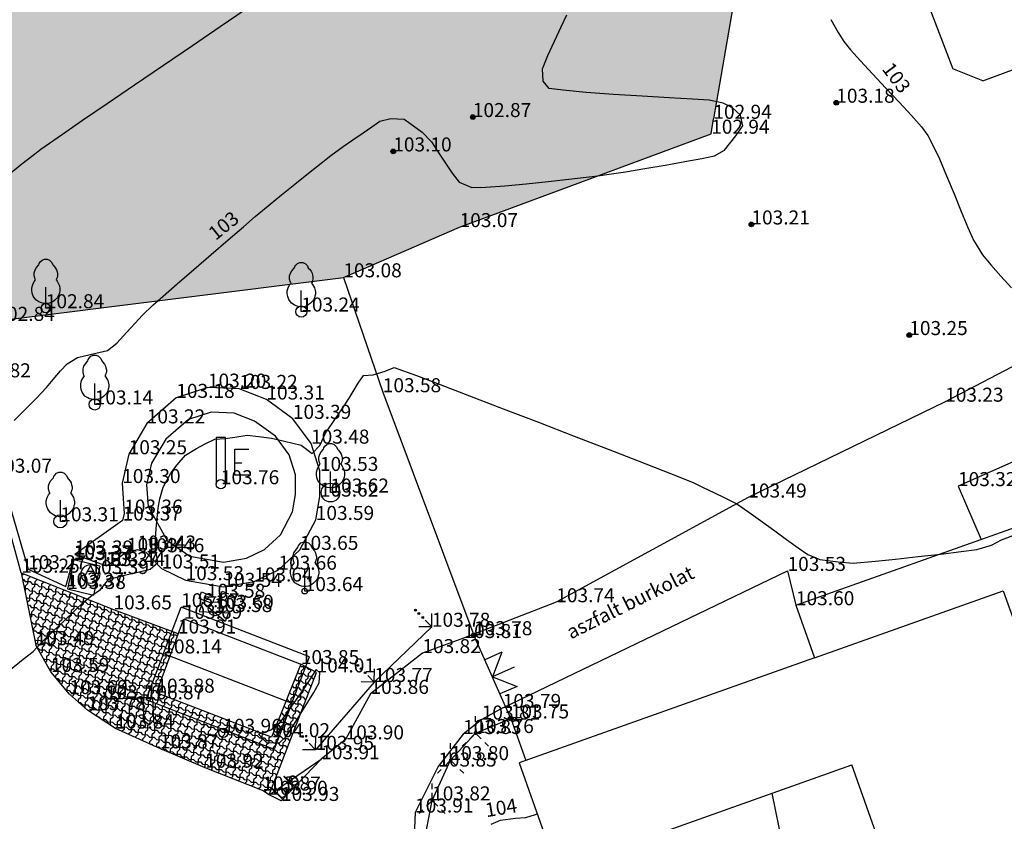
# Model space of a CAD drawing. Units: metres. Extents: x 849640 to 850178, y 298045 to 298967.
# Drawn here: x 849881 to 849933, y 298496 to 298539 of the extents above; entities that cross this region are included whole.
import ezdxf
from ezdxf.lldxf.tags import DXFTag

# ---------------------------------------------------------------- set-up
doc = ezdxf.new("R2010")
doc.units = ezdxf.units.M
doc.header["$MEASUREMENT"] = 0
for name, color, linetype in [('BURKOLAT', 129, 'Continuous'), ('DÍSZBURKOLAT', 250, 'Continuous'), ('EGYÉB', 7, 'Continuous'), ('EGYÉB ÚT', 253, 'Continuous'), ('ELEKTROMOS', 210, 'Continuous'), ('GÁZ', 50, 'Sz 1.0-1.0'), ('KERÍTÉS', 130, 'Kerítés'), ('KETREC', 20, 'Continuous'), ('KORLÁT', 251, 'Korlát'), ('MAGASSÁGOK', 253, 'Continuous'), ('NÖVÉNYZET', 3, 'Sz 1.0-1.0'), ('TEREP', 85, 'Continuous'), ('TETŐ MAGASSÁGA', 11, 'Sz 0.5-0.5'), ('TÖRZSÁTMÉRŐ', 15, 'Continuous'), ('VÍZ', 160, 'Sz 3.0-2.0'), ('ÉPÜLET VETÍTETT SÍK', 10, 'Sz 1.0-1.0')]:
    doc.layers.add(name, color=color, linetype=linetype)
for name, color, linetype, lineweight in [('SZINTVONALAK', 30, 'Continuous', 25), ('SZINTVONALAK FELEZŐ', 30, 'Continuous', 25), ('ÉPÜLET', 10, 'Continuous', 30)]:
    doc.layers.add(name, color=color, linetype=linetype, lineweight=lineweight)
doc.styles.get("Standard").update_dxf_attribs({"font": 'arial.ttf'})
doc.styles.add('TXT', font='txt.shx')
tags = doc.linetypes.add('Kerítés', pattern='A,2.5,0,["X",TXT,S=0.5,R=0,X=-0.25,Y=-0.25],0', length=2.5).pattern_tags.tags
tags[15:16] = [DXFTag(74, 4), DXFTag(75, 0), DXFTag(340, '0'), DXFTag(46, 1.0), DXFTag(50, 0.0), DXFTag(44, 0.0), DXFTag(45, 0.0)]
tags[4:5] = [DXFTag(74, 4), DXFTag(75, 0), DXFTag(340, '0'), DXFTag(46, 1.0), DXFTag(50, 0.0), DXFTag(44, 0.0), DXFTag(45, 0.0)]
tags = doc.linetypes.add('Korlát', pattern='A,1,0,["O",TXT,S=0.25,R=0,X=0,Y=-0.125],1', length=2).pattern_tags.tags
tags[15:16] = [DXFTag(74, 4), DXFTag(75, 0), DXFTag(340, '0'), DXFTag(46, 1.0), DXFTag(50, 0.0), DXFTag(44, 0.0), DXFTag(45, 0.0)]
tags[4:5] = [DXFTag(74, 4), DXFTag(75, 0), DXFTag(340, '0'), DXFTag(46, 1.0), DXFTag(50, 0.0), DXFTag(44, 0.0), DXFTag(45, 0.0)]
tags = doc.linetypes.add('Sz 0.5-0.5', pattern=[0.5, 0.25, -0.25]).pattern_tags.tags
tags[6:7] = [DXFTag(74, 4), DXFTag(75, 0), DXFTag(340, '0'), DXFTag(46, 1.0), DXFTag(50, 0.0), DXFTag(44, 0.0), DXFTag(45, 0.0)]
tags[4:5] = [DXFTag(74, 4), DXFTag(75, 0), DXFTag(340, '0'), DXFTag(46, 1.0), DXFTag(50, 0.0), DXFTag(44, 0.0), DXFTag(45, 0.0)]
tags = doc.linetypes.add('Sz 1.0-1.0', pattern=[1, 0.5, -0.5]).pattern_tags.tags
tags[6:7] = [DXFTag(74, 4), DXFTag(75, 0), DXFTag(340, '0'), DXFTag(46, 1.0), DXFTag(50, 0.0), DXFTag(44, 0.0), DXFTag(45, 0.0)]
tags[4:5] = [DXFTag(74, 4), DXFTag(75, 0), DXFTag(340, '0'), DXFTag(46, 1.0), DXFTag(50, 0.0), DXFTag(44, 0.0), DXFTag(45, 0.0)]
tags = doc.linetypes.add('Sz 3.0-2.0', pattern=[2.5, 1.5, -1]).pattern_tags.tags
tags[6:7] = [DXFTag(74, 4), DXFTag(75, 0), DXFTag(340, '0'), DXFTag(46, 1.0), DXFTag(50, 0.0), DXFTag(44, 0.0), DXFTag(45, 0.0)]
tags[4:5] = [DXFTag(74, 4), DXFTag(75, 0), DXFTag(340, '0'), DXFTag(46, 1.0), DXFTag(50, 0.0), DXFTag(44, 0.0), DXFTag(45, 0.0)]

# ---------------------------------------------------------------- blocks, each defined once
blk = doc.blocks.new('Kapu széle')
at = {"linetype": 'Continuous', "lineweight": -2}
blk.add_hatch(color=0, dxfattribs=at).paths.add_polyline_path([(0.125, 0, 1), (-0.125, 0, 1)])
at = {"color": 0, "linetype": 'Continuous', "lineweight": -2}
blk.add_circle((0, 0), 0.125, dxfattribs=at)
blk = doc.blocks.new('Kapu')
at = {"color": 0, "linetype": 'Continuous', "lineweight": -2}
for p, q in [((0, 1.271), (0, 0)), ((-1, 1), (-1, 0)), ((-1, 1), (0, 0)), ((0, 0), (1, 1)), ((1, 1), (1, 0))]:
    blk.add_line(p, q, dxfattribs=at)
blk = doc.blocks.new('Sövény')
at = {"linetype": 'Continuous', "lineweight": -2}
h = blk.add_hatch(color=0, dxfattribs=at)
h.dxf.hatch_style = 2
h.paths.add_polyline_path([(0.05, 1, 1), (-0.05, 1, 1)])
h.paths.add_polyline_path([(0.05, 0.7, 1), (-0.05, 0.7, 1)])
h.paths.add_polyline_path([(0.05, 1.25, 1), (-0.05, 1.25, 1)])
at = {"color": 0, "linetype": 'Continuous', "lineweight": -2}
for p, q in [((0, 0), (-0.5, 0.5)), ((0, 0.5), (0, 0)), ((0, 0), (0.5, 0.5))]:
    blk.add_line(p, q, dxfattribs=at)
for centre in [(0, 1.25), (0, 1), (0, 0.7)]:
    blk.add_circle(centre, 0.05, dxfattribs=at)
blk = doc.blocks.new('Akna kör')
at = {"color": 0, "linetype": 'Continuous', "lineweight": -2}
for p, q in [((0, 0.45), (-0.35, -0.2)), ((-0.15, 0.15), (0.15, 0.15)), ((0.35, -0.2), (0, 0.45))]:
    blk.add_line(p, q, dxfattribs=at)
blk.add_circle((0, 0), 0.5, dxfattribs=at)
blk = doc.blocks.new('Egyéb 1')
at = {"color": 0, "linetype": 'Continuous', "lineweight": -2}
blk.add_circle((0, 0), 0.25, dxfattribs=at)
blk = doc.blocks.new('Bokor')
at = {"linetype": 'Continuous', "lineweight": -2}
h = blk.add_hatch(color=0, dxfattribs=at)
h.dxf.hatch_style = 2
h.paths.add_polyline_path([(0.071, -0.071, 0.198912), (0.101, 0, 0.414214), (0.001, 0.1, 0.668179), (-0.07, -0.071, 0.414214)])
at = {"color": 0, "linetype": 'Continuous', "lineweight": -2}
for p, q in [((0, 0.6), (0, 0.9)), ((0, 0.1), (0, 0.4)), ((-0.5, -0.5), (-0.7, -0.7)), ((-0.071, -0.071), (-0.3, -0.3)), ((0.071, -0.071), (0.3, -0.3)), ((0.5, -0.5), (0.7, -0.7))]:
    blk.add_line(p, q, dxfattribs=at)
blk = doc.blocks.new('Kerticsap')
at = {"color": 0, "linetype": 'Continuous', "lineweight": -2}
for p, q in [((0, 0.375), (0, 1)), ((0, 1), (0.375, 1))]:
    blk.add_line(p, q, dxfattribs=at)
blk.add_circle((0, 0), 0.375, dxfattribs=at)
blk = doc.blocks.new('Elzáró')
at = {"color": 0, "linetype": 'Continuous', "lineweight": -2}
for p, q in [((0.75, -0.25), (-0.75, 0.25)), ((-0.75, 0.25), (-0.75, -0.25)), ((-0.75, -0.25), (0.75, 0.25)), ((0.75, 0.25), (0.75, -0.25))]:
    blk.add_line(p, q, dxfattribs=at)
blk = doc.blocks.new('Fa')
at = {"color": 0, "linetype": 'Continuous', "lineweight": -2}
for p, q in [((-0.575, 2.05), (-0.5, 2.175)), ((-0.5, 2.175), (-0.375, 2.325)), ((-0.375, 2.325), (-0.35, 2.4)), ((-0.35, 2.4), (-0.3, 2.475)), ((-0.3, 2.475), (-0.2, 2.575)), ((-0.2, 2.575), (-0.075, 2.625)), ((-0.075, 2.625), (0.075, 2.625)), ((0.075, 2.625), (0.2, 2.575)), ((0.2, 2.575), (0.25, 2.525)), ((0.25, 2.525), (0.325, 2.45)), ((0.325, 2.45), (0.375, 2.325)), ((0.375, 2.325), (0.425, 2.275)), ((0.425, 2.275), (0.525, 2.15)), ((0.525, 2.15), (0.575, 2.05)), ((-0.625, 1.9), (-0.575, 2.05)), ((-0.625, 1.725), (-0.625, 1.9)), ((-0.575, 1.55), (-0.625, 1.725)), ((0.575, 2.05), (0.6, 1.95)), ((0.6, 1.65), (0.575, 1.575)), ((0.6, 1.95), (0.625, 1.85)), ((0.625, 1.725), (0.6, 1.65)), ((0.625, 1.85), (0.625, 1.725)), ((-0.75, 1.1), (-0.7, 1.275)), ((-0.75, 0.95), (-0.75, 1.1)), ((-0.7, 1.275), (-0.625, 1.425)), ((-0.625, 1.425), (-0.55, 1.525)), ((-0.55, 1.525), (-0.575, 1.55)), ((0, 0), (0, 1.125)), ((0.575, 1.575), (0.55, 1.525)), ((0.55, 1.525), (0.6, 1.45)), ((0.6, 1.45), (0.7, 1.275)), ((0.7, 1.275), (0.725, 1.2)), ((0.725, 1.2), (0.75, 1.05)), ((-0.725, 0.8), (-0.75, 0.95)), ((-0.675, 0.65), (-0.725, 0.8)), ((-0.525, 0.45), (-0.675, 0.65)), ((0.6, 0.55), (0.55, 0.5)), ((0.65, 0.625), (0.6, 0.55)), ((0.7, 0.725), (0.65, 0.625)), ((0.725, 0.825), (0.7, 0.725)), ((0.75, 0.925), (0.725, 0.825)), ((0.75, 1.05), (0.75, 1)), ((0.75, 1), (0.75, 0.925)), ((-0.375, 0.35), (-0.525, 0.45)), ((-0.275, 0.3), (-0.375, 0.35)), ((-0.175, 0.275), (-0.275, 0.3)), ((-0.05, 0.25), (-0.175, 0.275)), ((0, 0.25), (-0.05, 0.25)), ((0.075, 0.25), (0, 0.25)), ((0.262, 0), (0, 0)), ((0.2, 0.275), (0.075, 0.25)), ((0.275, 0.3), (0.2, 0.275)), ((0.325, 0.325), (0.275, 0.3)), ((0.375, 0.35), (0.325, 0.325)), ((0.475, 0.425), (0.375, 0.35)), ((0.55, 0.5), (0.475, 0.425))]:
    blk.add_line(p, q, dxfattribs=at)
blk = doc.blocks.new('Emlékmű')
at = {"color": 0, "linetype": 'Continuous', "lineweight": -2}
for p, q in [((0.25, 2.5), (-0.25, 2.5)), ((-0.25, 2.5), (-0.25, 0)), ((0.25, 0), (0.25, 2.5)), ((0.75, 0.5), (0.75, 1.875)), ((0.75, 1.875), (1.5, 1.875)), ((1.125, 1.125), (0.75, 1.125)), ((0.75, 0.5), (1.5, 0.5))]:
    blk.add_line(p, q, dxfattribs=at)
blk.add_circle((0, 0), 0.25, dxfattribs=at)
blk = doc.blocks.new('Kapcsolószekrény')
at = {"color": 0, "linetype": 'Continuous', "lineweight": -2}
for p, q in [((-0.75, 0.375), (0.75, 0.375)), ((-0.75, -0.375), (-0.75, 0.375)), ((0.75, 0.375), (0.75, -0.375)), ((0.75, -0.375), (-0.75, -0.375))]:
    blk.add_line(p, q, dxfattribs=at)
blk.add_circle((0, 0), 0.125, dxfattribs=at)
blk = doc.blocks.new('Tábla irányjelző')
at = {"color": 0, "linetype": 'Continuous', "lineweight": -2}
for p, q in [((0, 0), (0, 2.5)), ((0, 2.5), (1.25, 2.5)), ((1.25, 2.5), (1.5, 2.25)), ((1.5, 2.25), (1.25, 2)), ((1.25, 2), (0, 2)), ((-0.375, 0), (0.375, 0))]:
    blk.add_line(p, q, dxfattribs=at)
blk = doc.blocks.new('Tereppont')
at = {"linetype": 'Continuous', "lineweight": -2}
blk.add_hatch(color=0, dxfattribs=at).paths.add_polyline_path([(0.125, 0, 1), (-0.125, 0, 1)])
at = {"color": 0, "linetype": 'Continuous', "lineweight": -2}
blk.add_circle((0, 0), 0.125, dxfattribs=at)

msp = doc.modelspace()

# ---------------------------------------------------------------- hatches: boundary and pattern name
at = {"layer": 'DÍSZBURKOLAT'}
h = msp.add_hatch(dxfattribs=at)
h.set_pattern_fill('ANCHORLK', color=256, scale=0.1, angle=249.9502, style=0)
h.set_pattern_definition([(268.38524, (849907.80652, 298393.22695), (0.10029359, -0.87817492), [0.25, -1]), (223.38524, (849907.56367, 298393.4839), (-0.13551755, -0.3713287), [0.1767767, -0.7071068]), (313.38524, (849908.29928, 298392.96296), (0.3713287, -0.13551755), [0.1767767, -0.7071068]), (358.38524, (849908.04938, 298392.97), (0.37132869, -0.13551755), [0.25, -1])])
h.paths.add_polyline_path([(849889.09, 298506.125), (849885.643, 298507.413), (849880.715, 298509.375), (849881.491, 298505.503), (849882.294, 298504.071), (849883.285, 298502.883), (849884.254, 298502.025), (849885.756, 298501.048), (849888.127, 298499.985), (849890.546, 298498.954), (849893.606, 298497.733), (849893.975, 298497.506), (849896.502, 298504.046), (849895.659, 298504.492), (849894.1, 298500.584), (849887.936, 298502.964)])
at = {"layer": 'NÖVÉNYZET'}
h = msp.add_hatch(dxfattribs=at)
h.set_pattern_fill('STIPPLE', color=256, scale=5, angle=69.2294, style=0)
h.set_pattern_definition([(69.2294, (849849.5914, 298625.5565), (-4.67504, 1.77313), [0, -5]), (69.2294, (849850.0653, 298627.088), (-4.67504, 1.77313), [0, -5]), (69.2294, (849848.7177, 298626.6365), (-4.67504, 1.77313), [0, -5]), (69.2294, (849848.3597, 298627.9487), (-4.67504, 1.77313), [0, -5]), (69.2294, (849847.618, 298626.8396), (-4.67504, 1.77313), [0, -5]), (69.2294, (849846.638, 298627.639), (-4.67504, 1.77313), [0, -5]), (69.2294, (849845.5483, 298627.304), (-4.67504, 1.77313), [0, -5]), (69.2294, (849846.209, 298628.7644), (-4.67504, 1.77313), [0, -5]), (69.2294, (849846.448, 298629.9573), (-4.67504, 1.77313), [0, -5]), (69.2294, (849847.7826, 298630.093), (-4.67504, 1.77313), [0, -5]), (69.2294, (849848.2307, 298630.9923), (-4.67504, 1.77313), [0, -5]), (69.2294, (849849.9137, 298630.354), (-4.67504, 1.77313), [0, -5]), (69.2294, (849850.1555, 298629.2997), (-4.67504, 1.77313), [0, -5]), (69.2294, (849849.3786, 298628.097), (-4.67504, 1.77313), [0, -5]), (69.2294, (849848.856, 298629.2577), (-4.67504, 1.77313), [0, -5]), (69.2294, (849847.6955, 298628.7354), (-4.67504, 1.77313), [0, -5]), (69.2294, (849851.0583, 298629.706), (-4.67504, 1.77313), [0, -5])])
h.paths.add_polyline_path([(849849.614, 298625.334), (849860.337, 298588.568), (849865.336, 298570.031), (849869.274, 298560.595), (849869.447, 298553.489), (849870.18, 298551.761), (849871.152, 298550.88), (849875.169, 298552.002), (849877.611, 298543.284), (849872.76, 298541.929), (849875.777, 298532.055), (849879.383, 298522.833), (849897.934, 298525.161), (849904.151, 298527.843), (849917.599, 298532.837), (849917.717, 298533.632), (849918.883, 298540.374), (849916.636, 298547.035), (849914.595, 298553.832), (849917.463, 298555.405), (849921.429, 298557.58), (849915.945, 298575.357), (849912.642, 298586.065), (849905.184, 298603.892), (849893.449, 298621.74), (849886.523, 298631.521), (849873.491, 298633.881), (849874.963, 298628.621), (849880.67, 298608.171), (849885.879, 298609.646), (849887.724, 298603.123), (849882.239, 298601.612), (849870.458, 298598.254), (849866.713, 298600.409), (849863.883, 298605.139), (849860.477, 298617.316), (849860.854, 298622.879), (849864.982, 298625.798), (849874.963, 298628.621), (849873.491, 298633.881), (849868.323, 298633.966), (849853.275, 298633.949), (849851.931, 298631.443)])

# ---------------------------------------------------------------- linework, layer by layer
at = {"layer": 'BURKOLAT'}
for p, q in [((849934.724, 298520.913), (849930.109, 298518.514)), ((849930.109, 298518.514), (849919.585, 298513.39)), ((849934.257, 298515.54), (849930.798, 298514.003)), ((849930.798, 298514.003), (849932.029, 298511.152)), ((849919.585, 298513.39), (849909.317, 298507.796)), ((849883.523, 298510.055), (849883.183, 298508.507)), ((849884.917, 298509.729), (849883.523, 298510.055)), ((849884.917, 298509.729), (849884.577, 298508.181)), ((849880.715, 298509.375), (849881.491, 298505.503)), ((849880.715, 298509.375), (849885.643, 298507.413)), ((849906.457, 298502.147), (849921.682, 298509.47)), ((849921.682, 298509.47), (849922.129, 298507.637)), ((849883.183, 298508.507), (849884.577, 298508.181)), ((849885.643, 298507.413), (849889.09, 298506.125)), ((849882.294, 298504.071), (849881.491, 298505.503)), ((849896.502, 298504.046), (849895.659, 298504.492)), ((849883.285, 298502.883), (849882.294, 298504.071)), ((849893.975, 298497.506), (849896.502, 298504.046)), ((849884.254, 298502.025), (849883.285, 298502.883)), ((849885.756, 298501.048), (849884.254, 298502.025)), ((849888.127, 298499.985), (849885.756, 298501.048)), ((849893.975, 298497.506), (849896.753, 298499.405)), ((849893.975, 298497.506), (849893.606, 298497.733)), ((849894.601, 298497.178), (849893.975, 298497.506))]:
    msp.add_line(p, q, dxfattribs=at)
at = {"layer": 'BURKOLAT', "ltscale": 3}
for p, q in [((849880.715, 298509.375), (849879.232, 298514.72)), ((849909.317, 298507.796), (849904.358, 298505.883)), ((849904.358, 298505.883), (849902.159, 298505.076)), ((849902.159, 298505.076), (849899.386, 298502.896)), ((849899.386, 298502.896), (849898.053, 298500.468)), ((849906.457, 298502.147), (849905.33, 298501.528)), ((849905.33, 298501.528), (849904.338, 298500.753)), ((849904.338, 298500.753), (849903.009, 298499.016)), ((849898.053, 298500.468), (849896.753, 298499.405)), ((849890.546, 298498.954), (849888.127, 298499.985)), ((849896.753, 298499.405), (849894.601, 298497.178)), ((849893.606, 298497.733), (849890.546, 298498.954)), ((849903.009, 298499.016), (849901.769, 298496.557)), ((849901.769, 298496.557), (849901.673, 298494.255))]:
    msp.add_line(p, q, dxfattribs=at)
at = {"layer": 'EGYÉB ÚT'}
for p, q in [((849890.691, 298519.265), (849889.001, 298518.719)), ((849892.371, 298519.196), (849890.691, 298519.265)), ((849893.819, 298518.63), (849892.371, 298519.196)), ((849889.001, 298518.719), (849887.424, 298517.355)), ((849895.233, 298517.597), (849893.819, 298518.63)), ((849889.652, 298517.563), (849888.437, 298516.512)), ((849890.87, 298517.957), (849889.652, 298517.563)), ((849892.1, 298517.906), (849890.87, 298517.957)), ((849893.188, 298517.481), (849892.1, 298517.906)), ((849896.205, 298516.273), (849895.233, 298517.597)), ((849887.424, 298517.355), (849886.456, 298515.706)), ((849894.304, 298516.666), (849893.188, 298517.481)), ((849888.437, 298516.512), (849887.679, 298515.222)), ((849895.034, 298515.671), (849894.304, 298516.666)), ((849896.683, 298514.814), (849896.205, 298516.273)), ((849886.456, 298515.706), (849886.108, 298514.166)), ((849895.382, 298514.608), (849895.034, 298515.671)), ((849887.679, 298515.222), (849887.418, 298514.064)), ((849895.379, 298513.557), (849895.382, 298514.608)), ((849896.679, 298513.441), (849896.683, 298514.814)), ((849886.108, 298514.166), (849886.218, 298512.533)), ((849887.418, 298514.064), (849887.495, 298512.913)), ((849895.213, 298512.621), (849895.379, 298513.557)), ((849896.458, 298512.194), (849896.679, 298513.441)), ((849887.495, 298512.913), (849888.512, 298511.103)), ((849886.218, 298512.533), (849886.131, 298512.161)), ((849894.569, 298511.401), (849895.213, 298512.621)), ((849886.131, 298512.161), (849883.576, 298510.348)), ((849895.614, 298510.596), (849896.458, 298512.194)), ((849893.723, 298510.621), (849894.569, 298511.401)), ((849888.512, 298511.103), (849889.723, 298510.254)), ((849883.576, 298510.348), (849885.275, 298509.737)), ((849885.275, 298509.737), (849886.363, 298510.492)), ((849886.363, 298510.492), (849886.933, 298510.611)), ((849886.933, 298510.611), (849887.379, 298510.466)), ((849887.379, 298510.466), (849888.218, 298509.599)), ((849889.723, 298510.254), (849891.528, 298509.937)), ((849891.528, 298509.937), (849892.762, 298510.154)), ((849892.762, 298510.154), (849893.723, 298510.621)), ((849894.464, 298509.536), (849895.614, 298510.596)), ((849888.218, 298509.599), (849889.498, 298508.974)), ((849893.167, 298508.905), (849894.464, 298509.536)), ((849889.498, 298508.974), (849891.528, 298508.617)), ((849891.528, 298508.617), (849893.167, 298508.905))]:
    msp.add_line(p, q, dxfattribs=at)
at = {"layer": 'KERÍTÉS'}
for p, q in [((849918.883, 298540.374), (849917.717, 298533.632)), ((849917.599, 298532.837), (849917.717, 298533.632)), ((849904.151, 298527.843), (849917.599, 298532.837)), ((849897.934, 298525.161), (849904.151, 298527.843)), ((849897.934, 298525.161), (849900.041, 298519.02)), ((849900.041, 298519.02), (849904.918, 298506.034))]:
    msp.add_line(p, q, dxfattribs=at)
at = {"layer": 'KERÍTÉS', "linetype": 'Continuous'}
for q in [(849904.918, 298506.034), (849907.691, 298499.347)]:
    msp.add_line((849906.882, 298501.588), q, dxfattribs=at)
at = {"layer": 'KETREC'}
msp.add_line((849925.178, 298476.611), (849920.852, 298497.596), dxfattribs=at)
at = {"layer": 'KORLÁT'}
for p, q in [((849878.102, 298519.817), (849881.077, 298509.562)), ((849883.099, 298508.639), (849883.515, 298510.095)), ((849881.077, 298509.562), (849883.099, 298508.639))]:
    msp.add_line(p, q, dxfattribs=at)
at = {"layer": 'NÖVÉNYZET'}
for p, q in [((849879.383, 298522.833), (849897.934, 298525.161)), ((849902.668, 298506.484), (849899.588, 298503.533)), ((849899.588, 298503.533), (849896.451, 298499.908)), ((849904.994, 298500.806), (849906.882, 298501.588)), ((849903.67, 298499.358), (849904.994, 298500.806)), ((849902.68, 298497.207), (849903.67, 298499.358)), ((849902.121, 298494.315), (849902.68, 298497.207))]:
    msp.add_line(p, q, dxfattribs=at)
at = {"layer": 'SZINTVONALAK'}
for points in [[(849880.341, 298517.511), (849880.981, 298518.154), (849881.509, 298518.688), (849882.062, 298519.281), (849882.42, 298519.702), (849882.814, 298520.157), (849883.171, 298520.545), (849883.719, 298520.876), (849884.694, 298521.102), (849885.326, 298521.242), (849885.831, 298521.644), (849886.359, 298522.223), (849886.791, 298522.699), (849887.2, 298523.143), (849887.752, 298523.68), (849888.301, 298524.161), (849889.055, 298524.817), (849889.937, 298525.58), (849890.871, 298526.387), (849891.781, 298527.171), (849892.591, 298527.868), (849893.226, 298528.41), (849893.608, 298528.734), (849894.025, 298529.077), (849894.63, 298529.568), (849895.339, 298530.139), (849896.07, 298530.726), (849896.74, 298531.261), (849897.266, 298531.677), (849897.916, 298532.156), (849898.437, 298532.512), (849898.997, 298532.89), (849899.465, 298533.205), (849899.883, 298533.511), (849900.473, 298533.647), (849901.194, 298533.605), (849901.692, 298533.261), (849902.147, 298532.926), (849902.655, 298532.402), (849902.976, 298531.911), (849903.358, 298531.318), (849903.755, 298530.73), (849904.121, 298530.255), (849904.802, 298529.958), (849905.556, 298529.981), (849906.561, 298530.052), (849907.708, 298530.156), (849908.888, 298530.277), (849909.991, 298530.399), (849910.909, 298530.507), (849911.532, 298530.584), (849912.139, 298530.671), (849913.011, 298530.806), (849914.047, 298530.974), (849915.144, 298531.159), (849916.199, 298531.344), (849917.109, 298531.514), (849917.772, 298531.652), (849918.311, 298531.954), (849918.922, 298532.728), (849919.285, 298533.254), (849919.167, 298533.825), (849918.743, 298534.226), (849918.239, 298534.461), (849917.493, 298534.635), (849916.604, 298534.687), (849915.359, 298534.755), (849913.903, 298534.838), (849912.376, 298534.933), (849910.922, 298535.039), (849909.683, 298535.156), (849908.942, 298535.256), (849908.621, 298535.638), (849908.584, 298536.299), (849908.87, 298537.012), (849909.218, 298537.788), (849909.573, 298538.541), (849909.88, 298539.185)], [(849923.997, 298538.933), (849924.396, 298538.238), (849924.695, 298537.762), (849925.044, 298537.325), (849925.575, 298536.73), (849926.228, 298536.029), (849926.943, 298535.273), (849927.656, 298534.514), (849928.308, 298533.804), (849928.838, 298533.196), (849929.184, 298532.74), (849929.459, 298532.231), (849929.801, 298531.487), (849930.184, 298530.591), (849930.583, 298529.625), (849930.972, 298528.674), (849931.327, 298527.821), (849931.621, 298527.15), (849932.113, 298526.363), (849932.557, 298525.83), (849933.092, 298525.217), (849933.65, 298524.597)], [(849905.834, 298495.937), (849906.339, 298496.153), (849907.129, 298496.257), (849907.695, 298496.288), (849908.211, 298496.453), (849908.307, 298496.481)]]:
    msp.add_lwpolyline(points, dxfattribs=at)
msp.add_lwpolyline([(849896.478, 298504.209), (849895.904, 298503.32), (849895.412, 298502.608), (849894.907, 298501.887), (849894.497, 298501.316), (849894.064, 298500.953), (849893.397, 298500.738), (849893.827, 298500.303), (849894.525, 298500.279), (849894.895, 298500.632), (849895.223, 298501.147), (849895.633, 298501.802), (849896.039, 298502.457), (849896.354, 298502.968), (849896.639, 298503.493), (849896.681, 298504.016)], close=True, dxfattribs=at)
at = {"layer": 'SZINTVONALAK FELEZŐ', "linetype": 'Sz 0.5-0.5'}
for points in [[(849880.062, 298530.673), (849880.751, 298531.227), (849881.342, 298531.698), (849881.754, 298532.015), (849882.913, 298532.818), (849883.992, 298533.555), (849885.303, 298534.447), (849886.771, 298535.445), (849888.319, 298536.497), (849889.872, 298537.551), (849891.355, 298538.558), (849892.692, 298539.467)], [(849880.135, 298504.208), (849880.819, 298504.751), (849881.35, 298505.172), (849881.776, 298505.634), (849882.42, 298506.252), (849883.004, 298506.809), (849883.595, 298507.369), (849884.064, 298507.812), (849884.486, 298508.16), (849884.946, 298508.486), (849885.387, 298509.031), (849886.297, 298509.262), (849887.013, 298509.426), (849887.608, 298509.559), (849888.023, 298509.923), (849887.899, 298510.647), (849887.883, 298511.197), (849887.926, 298511.713), (849887.982, 298512.303), (849888.036, 298512.816), (849888.126, 298513.318), (849888.309, 298513.94), (849888.719, 298514.69), (849889.052, 298515.142), (849889.498, 298515.651), (849890.081, 298516.019), (849890.541, 298516.27), (849891.061, 298516.507), (849891.621, 298516.553), (849892.128, 298516.614), (849892.791, 298516.72), (849893.418, 298516.658), (849894.093, 298516.562), (849894.787, 298516.407), (849895.67, 298516.188), (849896.263, 298515.748), (849896.68, 298516.166), (849896.98, 298516.828), (849897.366, 298517.405), (849897.909, 298518.188), (849898.244, 298518.7), (849898.734, 298519.498), (849899.011, 298519.919), (849899.525, 298519.953), (849900.17, 298520.146), (849900.655, 298520.338), (849901.841, 298519.908), (849903.107, 298519.429), (849904.686, 298518.827), (849906.476, 298518.142), (849908.374, 298517.412), (849910.279, 298516.678), (849912.089, 298515.979), (849913.7, 298515.355), (849915.012, 298514.845), (849915.922, 298514.49), (849916.673, 298514.172), (849917.174, 298513.938), (849917.741, 298513.667), (849918.289, 298513.402), (849918.974, 298513.057), (849919.611, 298512.618), (849920.24, 298512.165), (849921.003, 298511.607), (849921.62, 298511.158), (849922.248, 298510.711), (849922.774, 298510.352), (849923.402, 298510.089), (849924.389, 298509.95), (849925.194, 298509.888), (849926.38, 298509.991), (849927.451, 298510.102), (849928.661, 298510.233), (849929.878, 298510.371), (849930.967, 298510.503), (849931.795, 298510.615), (849932.593, 298510.849), (849933.121, 298511.125), (849933.927, 298511.429)]]:
    msp.add_lwpolyline(points, dxfattribs=at)
at = {"layer": 'TETŐ MAGASSÁGA'}
for p, q in [((849888.312, 298505.061), (849889.261, 298507.529)), ((849896.124, 298504.872), (849889.261, 298507.529)), ((849888.312, 298505.061), (849887.369, 298502.608)), ((849888.312, 298505.061), (849895.175, 298502.403)), ((849895.175, 298502.403), (849896.124, 298504.872)), ((849887.369, 298502.608), (849894.232, 298499.951)), ((849895.175, 298502.403), (849894.232, 298499.951))]:
    msp.add_line(p, q, dxfattribs=at)
at = {"layer": 'TÖRZSÁTMÉRŐ'}
for centre, radius in [((849882.025, 298523.508), 0.25), ((849895.686, 298523.333), 0.3), ((849884.64, 298518.368), 0.3), ((849897.247, 298513.657), 0.5), ((849882.803, 298512.12), 0.35), ((849895.867, 298508.39), 0.15)]:
    msp.add_circle(centre, radius, dxfattribs=at)
at = {"layer": 'ÉPÜLET'}
for p, q in [((849929.032, 298540.21), (849930.517, 298536.303)), ((849932.116, 298535.665), (849936.041, 298537.104)), ((849932.116, 298535.665), (849930.517, 298536.303)), ((849923.131, 298504.827), (849933.214, 298508.405)), ((849933.214, 298508.405), (849939.051, 298491.955)), ((849887.936, 298502.964), (849889.403, 298506.911)), ((849889.403, 298506.911), (849895.659, 298504.492)), ((849895.659, 298504.492), (849894.1, 298500.584)), ((849923.131, 298504.827), (849907.341, 298499.223)), ((849894.1, 298500.584), (849887.936, 298502.964)), ((849907.341, 298499.223), (849909.353, 298493.513)), ((849909.353, 298493.513), (849925.117, 298499.11)), ((849928.936, 298488.371), (849925.117, 298499.11))]:
    msp.add_line(p, q, dxfattribs=at)
at = {"layer": 'ÉPÜLET VETÍTETT SÍK'}
for q in [(849935.029, 298512.217), (849923.131, 298504.827)]:
    msp.add_line((849922.129, 298507.637), q, dxfattribs=at)

# ---------------------------------------------------------------- block references
at = {"layer": 'EGYÉB'}
for name, p in [('Emlékmű', (849891.383, 298514.102)), ('Akna kör', (849884.413, 298509.307))]:
    msp.add_blockref(name, p, dxfattribs=at)
at = {"layer": 'EGYÉB', "rotation": 272.6797044265243}
msp.add_blockref('Tábla irányjelző', (849885.233, 298502.614), dxfattribs=at)
at = {"layer": 'ELEKTROMOS', "xscale": 0.5, "yscale": 0.5, "rotation": 338.8600690032166}
msp.add_blockref('Kapcsolószekrény', (849890.637, 298508.035), dxfattribs=at)
at = {"layer": 'GÁZ'}
msp.add_blockref('Egyéb 1', (849891.518, 298500.819), dxfattribs=at)
at = {"layer": 'KERÍTÉS'}
for p in [(849904.918, 298506.034), (849906.882, 298501.588)]:
    msp.add_blockref('Kapu széle', p, dxfattribs=at)
at = {"layer": 'KERÍTÉS', "rotation": 293.8332235994707}
msp.add_blockref('Kapu', (849905.9, 298503.811), dxfattribs=at)
at = {"layer": 'NÖVÉNYZET'}
for name, p in [('Fa', (849882.025, 298523.508)), ('Fa', (849895.686, 298523.333)), ('Fa', (849884.64, 298518.368)), ('Fa', (849897.247, 298513.657)), ('Fa', (849882.803, 298512.12)), ('Fa', (849895.867, 298508.39)), ('Bokor', (849904.994, 298500.806)), ('Bokor', (849903.67, 298499.358)), ('Bokor', (849902.68, 298497.207))]:
    msp.add_blockref(name, p, dxfattribs=at)
at = {"layer": 'NÖVÉNYZET', "rotation": 44.59180126596952}
for p in [(849902.668, 298506.484), (849899.588, 298503.533), (849896.451, 298499.908)]:
    msp.add_blockref('Sövény', p, dxfattribs=at)
at = {"layer": 'TEREP'}
for p in [(849924.287, 298534.492), (849904.856, 298533.726), (849900.601, 298531.889), (849919.751, 298527.987), (849928.192, 298522.075)]:
    msp.add_blockref('Tereppont', p, dxfattribs=at)
at = {"layer": 'VÍZ'}
for name, p, rotation in [('Kerticsap', (849891.087, 298507.448), 338.8600690032166), ('Elzáró', (849891.012, 298507.271), 338.860069000106)]:
    msp.add_blockref(name, p, dxfattribs=dict(at, rotation=rotation))

# ---------------------------------------------------------------- texts
at = {"layer": 'BURKOLAT'}
for s, rotation, p in [('aszfalt burkolat', 26.4241, (849910.103, 298505.804)), ('b.b.', 45.9812, (849894.601, 298497.178))]:
    msp.add_text(s, height=0.75, rotation=rotation, dxfattribs=at).set_placement(p)
at = {"layer": 'MAGASSÁGOK', "color": 253}
for s, p in [('103.18', (849924.287, 298534.492)), ('102.87', (849904.856, 298533.726)), ('102.94', (849917.717, 298533.632)), ('102.94', (849917.599, 298532.837)), ('103.10', (849900.601, 298531.889)), ('103.07', (849904.151, 298527.843)), ('103.21', (849919.751, 298527.987)), ('103.08', (849897.934, 298525.161)), ('102.84', (849882.025, 298523.508)), ('103.24', (849895.686, 298523.333)), ('102.84', (849879.383, 298522.833)), ('103.25', (849928.192, 298522.075)), ('102.82', (849878.102, 298519.817)), ('103.20', (849890.691, 298519.265)), ('103.22', (849892.371, 298519.196)), ('103.58', (849900.041, 298519.02)), ('103.14', (849884.64, 298518.368)), ('103.18', (849889.001, 298518.719)), ('103.31', (849893.819, 298518.63)), ('103.23', (849930.109, 298518.514)), ('103.22', (849887.424, 298517.355)), ('103.39', (849895.233, 298517.597)), ('103.48', (849896.205, 298516.273)), ('103.25', (849886.456, 298515.706)), ('103.07', (849879.232, 298514.72)), ('103.53', (849896.683, 298514.814)), ('103.30', (849886.108, 298514.166)), ('103.76', (849891.383, 298514.102)), ('103.62', (849897.247, 298513.657)), ('103.32', (849930.798, 298514.003)), ('103.62', (849896.679, 298513.441)), ('103.49', (849919.585, 298513.39)), ('103.31', (849882.803, 298512.12)), ('103.37', (849886.131, 298512.161)), ('103.36', (849886.218, 298512.533)), ('103.59', (849896.458, 298512.194)), ('103.44', (849886.363, 298510.492)), ('103.43', (849886.933, 298510.611)), ('103.46', (849887.379, 298510.466)), ('103.65', (849895.614, 298510.596)), ('103.37', (849883.515, 298510.095)), ('103.33', (849883.523, 298510.055)), ('103.39', (849883.576, 298510.348)), ('103.27', (849881.077, 298509.562)), ('103.37', (849884.917, 298509.729)), ('103.44', (849885.275, 298509.737)), ('103.51', (849888.218, 298509.599)), ('103.66', (849894.464, 298509.536)), ('103.53', (849921.682, 298509.47)), ('103.25', (849880.715, 298509.375)), ('103.39', (849884.413, 298509.307)), ('103.53', (849889.498, 298508.974)), ('103.64', (849893.167, 298508.905)), ('103.37', (849883.099, 298508.639)), ('103.38', (849883.183, 298508.507)), ('103.54', (849891.528, 298508.617)), ('103.64', (849895.867, 298508.39)), ('103.58', (849890.637, 298508.035)), ('103.65', (849885.643, 298507.413)), ('106.87', (849889.261, 298507.529)), ('103.60', (849891.087, 298507.448)), ('103.74', (849909.317, 298507.796)), ('103.60', (849922.129, 298507.637)), ('103.69', (849889.403, 298506.911)), ('103.58', (849891.012, 298507.271)), ('103.78', (849902.668, 298506.484)), ('103.91', (849889.09, 298506.125)), ('103.81', (849904.358, 298505.883)), ('103.78', (849904.918, 298506.034)), ('103.49', (849881.491, 298505.503)), ('108.14', (849888.312, 298505.061)), ('103.82', (849902.159, 298505.076)), ('103.85', (849895.659, 298504.492)), ('103.59', (849882.294, 298504.071)), ('104.01', (849896.502, 298504.046)), ('103.77', (849899.588, 298503.533)), ('103.69', (849883.285, 298502.883)), ('103.77', (849885.233, 298502.614)), ('106.87', (849887.369, 298502.608)), ('103.88', (849887.936, 298502.964)), ('103.86', (849899.386, 298502.896)), ('103.78', (849884.254, 298502.025)), ('103.79', (849906.457, 298502.147)), ('103.81', (849905.33, 298501.528)), ('103.75', (849906.882, 298501.588)), ('103.84', (849885.756, 298501.048)), ('103.96', (849891.518, 298500.819)), ('104.02', (849894.1, 298500.584)), ('103.90', (849898.053, 298500.468)), ('103.83', (849904.338, 298500.753)), ('103.76', (849904.994, 298500.806)), ('103.87', (849888.127, 298499.985)), ('103.95', (849896.451, 298499.908)), ('103.91', (849896.753, 298499.405)), ('103.92', (849890.546, 298498.954)), ('103.85', (849903.009, 298499.016)), ('103.80', (849903.67, 298499.358)), ('103.87', (849893.606, 298497.733)), ('103.90', (849893.975, 298497.506)), ('103.93', (849894.601, 298497.178)), ('103.82', (849902.68, 298497.207)), ('103.91', (849901.769, 298496.557))]:
    msp.add_text(s, height=0.75, dxfattribs=at).set_placement(p)
at = {"layer": 'SZINTVONALAK'}
for s, rotation, p in [('103', 306.83, (849926.697, 298536.287)), ('103', 38.8593, (849891.103, 298527.1)), ('104', 9.2711, (849905.586, 298496.308))]:
    msp.add_text(s, height=0.75, rotation=rotation, dxfattribs=at).set_placement(p)

doc.saveas('drawing.dxf')
